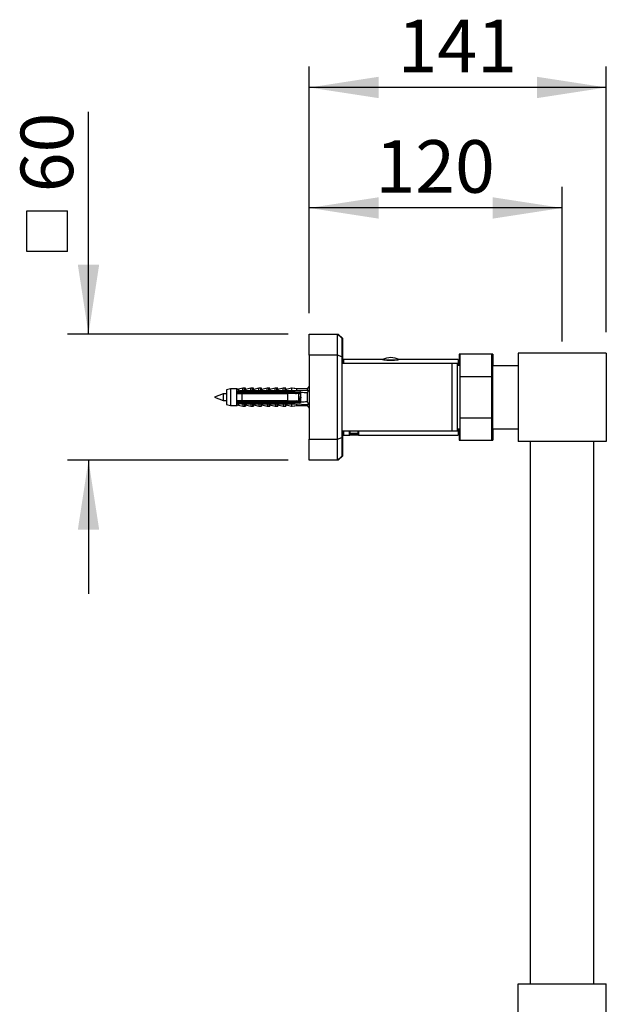
# Model space of a CAD drawing. Units: millimetres. Extents: x 100 to 2102, y 127 to 2870.
# Drawn here: x 1389 to 1668, y 1609 to 2077 of the extents above; entities that cross this region are included whole.
import ezdxf

# ---------------------------------------------------------------- set-up
doc = ezdxf.new("R2010")
doc.units = ezdxf.units.MM
doc.header["$LTSCALE"] = 10
doc.layers.add('FORMAT', color=7, linetype='Continuous')
doc.styles.add('SLDTEXTSTYLE2', font='TXT', dxfattribs={"width": 0.605})
doc.dimstyles.new('SLDDIMSTYLE0', dxfattribs={"dimtxt": 25, "dimasz": 33.02, "dimexe": 0, "dimexo": 0.0625, "dimgap": 6.25, "dimtad": 1, "dimdec": 0, "dimrnd": 1e-09, "dimzin": 12, "dimdsep": 46, "dimtxsty": 'SLDTEXTSTYLE2', "dimsah": 1, "dimcen": 0.09, "dimadec": 0, "dimazin": 3, "dimtfac": 1, "dimtdec": 0, "dimtmove": 0, "dimatfit": 0, "dimfxl": 0, "dimfrac": 2, "dimtolj": 1, "dimtzin": 12, "dimarcsym": 0})
doc.dimstyles.new('SLDDIMSTYLE1', dxfattribs={"dimtxt": 25, "dimasz": 33.02, "dimexe": 0, "dimexo": 0.0625, "dimgap": 6.25, "dimtad": 1, "dimdec": 0, "dimrnd": 1e-09, "dimzin": 12, "dimdsep": 46, "dimtxsty": 'SLDTEXTSTYLE2', "dimsah": 1, "dimcen": 0.09, "dimadec": 0, "dimazin": 3, "dimtfac": 1, "dimtdec": 0, "dimtofl": 0, "dimtmove": 0, "dimatfit": 3, "dimfxl": 0, "dimfrac": 2, "dimtolj": 1, "dimtzin": 12, "dimarcsym": 0})

# ---------------------------------------------------------------- blocks, each defined once
blk = doc.blocks.new('SW_SYMBOL_MOD_BOX')
at = {"layer": 'FORMAT', "color": 0}
for p, q in [((2000, 2000), (2000, 8000)), ((2000, 8000), (8000, 8000)), ((8000, 8000), (8000, 2000)), ((2000, 2000), (8000, 2000))]:
    blk.add_line(p, q, dxfattribs=at)
blk = doc.blocks.new('_D_8')
at = {"layer": 'FORMAT'}
for p, q in [((1421.64, 1927.43), (1421.64, 2033.08)), ((1516.64, 1927.43), (1411.64, 1927.43)), ((1516.64, 1867.43), (1411.64, 1867.43)), ((1421.64, 1867.43), (1421.64, 1803.93))]:
    blk.add_line(p, q, dxfattribs=at)
for points in [[(1421.64, 1927.43), (1426.72, 1960.45), (1416.56, 1960.45)], [(1421.64, 1867.43), (1416.56, 1834.41), (1426.72, 1834.41)]]:
    blk.add_solid(points, dxfattribs=at)
at = {"layer": 'FORMAT', "xscale": 0.003222669349429913, "yscale": 0.003222669349429913, "zscale": 0.003222669349429913, "rotation": 90.0000000000004}
blk.add_blockref('SW_SYMBOL_MOD_BOX', (1418.03, 1960.35), dxfattribs=at)
at = {"layer": 'FORMAT', "insert": (1389.34, 1994.88), "char_height": 25, "attachment_point": 1, "rotation": 90, "style": 'SLDTEXTSTYLE2'}
blk.add_mtext('60', dxfattribs=at)
blk = doc.blocks.new('_D_9')
at = {"layer": 'FORMAT'}
for p, q in [((1526.64, 1937.43), (1526.64, 1997.43)), ((1646.99, 1923.93), (1646.99, 1997.43)), ((1646.99, 1987.43), (1526.64, 1987.43))]:
    blk.add_line(p, q, dxfattribs=at)
for points in [[(1526.64, 1987.43), (1559.66, 1982.35), (1559.66, 1992.51)], [(1646.99, 1987.43), (1613.97, 1992.51), (1613.97, 1982.35)]]:
    blk.add_solid(points, dxfattribs=at)
at = {"layer": 'FORMAT', "insert": (1558.17, 2019.66), "char_height": 25, "attachment_point": 1, "style": 'SLDTEXTSTYLE2'}
blk.add_mtext('120', dxfattribs=at)
blk = doc.blocks.new('_D_10')
at = {"layer": 'FORMAT', "color": 7}
for p, q in [((1526.64, 1937.43), (1526.64, 2054.72)), ((1667.99, 1928.43), (1667.99, 2054.72)), ((1667.99, 2044.72), (1526.64, 2044.72))]:
    blk.add_line(p, q, dxfattribs=at)
for points in [[(1526.64, 2044.72), (1559.66, 2039.64), (1559.66, 2049.8)], [(1667.99, 2044.72), (1634.97, 2049.8), (1634.97, 2039.64)]]:
    blk.add_solid(points, dxfattribs=at)
at = {"layer": 'FORMAT', "color": 7, "insert": (1568.67, 2076.95), "char_height": 25, "attachment_point": 1, "style": 'SLDTEXTSTYLE2'}
blk.add_mtext('141', dxfattribs=at)

msp = doc.modelspace()

# ---------------------------------------------------------------- linework, layer by layer
at = {"color": 7, "linetype": 'Continuous', "lineweight": 25}
for p, q in [((1526.64, 1917.43), (1526.64, 1927.43)), ((1526.64, 1927.43), (1540.14, 1927.43)), ((1540.14, 1927.43), (1540.49, 1927.43)), ((1540.14, 1917.43), (1540.14, 1927.43)), ((1542.14, 1925.43), (1540.14, 1927.43)), ((1540.49, 1927.08), (1540.49, 1927.43)), ((1542.49, 1925.43), (1540.49, 1927.43)), ((1542.14, 1925.43), (1542.14, 1916.6)), ((1542.49, 1925.43), (1542.49, 1916.6)), ((1540.14, 1917.43), (1526.64, 1917.43)), ((1526.64, 1917.43), (1526.64, 1877.43)), ((1540.14, 1877.43), (1540.14, 1917.43)), ((1542.14, 1916.6), (1540.14, 1917.43)), ((1542.49, 1916.6), (1542.14, 1916.75)), ((1542.14, 1916.6), (1542.14, 1878.26)), ((1542.49, 1916.6), (1542.49, 1913.43)), ((1561, 1915.43), (1542.99, 1915.43)), ((1542.99, 1915.43), (1542.99, 1913.43)), ((1597.49, 1915.43), (1569.98, 1915.43)), ((1597.49, 1915.43), (1597.49, 1912.43)), ((1598.49, 1917.93), (1597.99, 1917.93)), ((1597.99, 1917.93), (1597.99, 1912.43)), ((1613.49, 1917.93), (1598.49, 1917.93)), ((1598.49, 1907.24), (1598.49, 1917.93)), ((1613.99, 1917.93), (1613.49, 1917.93)), ((1613.49, 1907.24), (1613.49, 1917.93)), ((1613.99, 1917.93), (1613.99, 1912.43)), ((1667.99, 1918.43), (1625.99, 1918.43)), ((1625.99, 1918.43), (1625.99, 1876.43)), ((1667.99, 1918.43), (1667.99, 1876.43)), ((1594.64, 1913.43), (1542.14, 1913.43)), ((1597.14, 1913.43), (1594.64, 1913.43)), ((1594.64, 1897.43), (1594.64, 1913.43)), ((1597.14, 1897.43), (1597.14, 1913.43)), ((1598.49, 1912.43), (1597.14, 1912.43)), ((1597.99, 1912.93), (1597.49, 1912.93)), ((1613.99, 1910.63), (1613.49, 1910.63)), ((1613.99, 1882.43), (1613.99, 1912.43)), ((1613.99, 1912.43), (1625.99, 1912.43)), ((1598.49, 1907.24), (1613.49, 1907.24)), ((1598.49, 1887.62), (1598.49, 1907.24)), ((1613.49, 1887.62), (1613.49, 1907.24)), ((1489.24, 1901.38), (1487.24, 1900.93)), ((1492.04, 1901.38), (1489.24, 1901.38)), ((1489.24, 1901.38), (1489.24, 1893.48)), ((1492.44, 1901.38), (1492.04, 1901.38)), ((1492.04, 1901.38), (1492.04, 1900.22)), ((1492.44, 1901.38), (1492.44, 1901.21)), ((1495.04, 1901.68), (1492.99, 1901.2)), ((1495.89, 1901.68), (1495.04, 1901.68)), ((1495.04, 1900.67), (1495.04, 1901.68)), ((1496.29, 1901.68), (1495.89, 1901.68)), ((1495.89, 1900.54), (1495.89, 1901.68)), ((1496.29, 1901.09), (1496.29, 1901.68)), ((1498.89, 1901.68), (1496.38, 1901.1)), ((1499.74, 1901.68), (1498.89, 1901.68)), ((1498.89, 1900.54), (1498.89, 1901.68)), ((1500.14, 1901.68), (1499.74, 1901.68)), ((1499.74, 1900.54), (1499.74, 1901.68)), ((1500.14, 1901.09), (1500.14, 1901.68)), ((1502.74, 1901.68), (1500.23, 1901.1)), ((1503.59, 1901.68), (1502.74, 1901.68)), ((1502.74, 1900.54), (1502.74, 1901.68)), ((1503.99, 1901.68), (1503.59, 1901.68)), ((1503.59, 1900.54), (1503.59, 1901.68)), ((1503.99, 1901.09), (1503.99, 1901.68)), ((1506.59, 1901.68), (1504.08, 1901.1)), ((1507.44, 1901.68), (1506.59, 1901.68)), ((1506.59, 1900.54), (1506.59, 1901.68)), ((1507.84, 1901.68), (1507.44, 1901.68)), ((1507.44, 1900.54), (1507.44, 1901.68)), ((1507.84, 1901.09), (1507.84, 1901.68)), ((1510.44, 1901.68), (1507.93, 1901.1)), ((1511.29, 1901.68), (1510.44, 1901.68)), ((1510.44, 1900.54), (1510.44, 1901.68)), ((1511.69, 1901.68), (1511.29, 1901.68)), ((1511.29, 1900.54), (1511.29, 1901.68)), ((1511.69, 1901.09), (1511.69, 1901.68)), ((1514.29, 1901.68), (1511.78, 1901.1)), ((1515.14, 1901.68), (1514.29, 1901.68)), ((1514.29, 1900.54), (1514.29, 1901.68)), ((1515.54, 1901.68), (1515.14, 1901.68)), ((1515.14, 1900.54), (1515.14, 1901.68)), ((1515.54, 1901.09), (1515.54, 1901.68)), ((1518.14, 1901.68), (1515.63, 1901.1)), ((1520.64, 1901.38), (1518.14, 1901.68)), ((1518.14, 1901.68), (1518.14, 1900.54)), ((1518.54, 1901.68), (1518.4, 1901.65)), ((1521.04, 1901.38), (1518.54, 1901.68)), ((1518.54, 1901.68), (1518.54, 1901.63)), ((1525.64, 1901.38), (1520.64, 1901.38)), ((1520.64, 1901.38), (1520.64, 1900.58)), ((1526.64, 1902.68), (1525.64, 1901.38)), ((1525.64, 1901.38), (1525.64, 1900.81)), ((1485.64, 1899.03), (1481.64, 1897.43)), ((1481.64, 1897.43), (1485.64, 1895.83)), ((1487.24, 1899.03), (1485.64, 1899.03)), ((1485.64, 1899.03), (1485.64, 1895.83)), ((1487.24, 1900.93), (1487.24, 1893.93)), ((1494.54, 1900.44), (1492.04, 1900.22)), ((1492.04, 1900.22), (1492.04, 1900.03)), ((1492.04, 1900.03), (1492.04, 1899.13)), ((1492.04, 1899.75), (1522.62, 1899.75)), ((1492.04, 1899.13), (1492.04, 1895.73)), ((1494.54, 1900.33), (1494.54, 1900.54)), ((1494.54, 1900.54), (1519.64, 1900.54)), ((1494.54, 1900.33), (1494.54, 1900.03)), ((1494.54, 1900.33), (1518.14, 1900.33)), ((1518.14, 1900.03), (1494.54, 1900.03)), ((1494.54, 1899.13), (1494.54, 1895.73)), ((1494.54, 1899.13), (1516.44, 1899.13)), ((1516.44, 1895.73), (1516.44, 1899.13)), ((1518.14, 1900.33), (1518.14, 1900.03)), ((1519.64, 1900.54), (1526.31, 1900.84)), ((1519.64, 1900.54), (1519.64, 1900.06)), ((1519.76, 1900.03), (1519.64, 1900.06)), ((1519.76, 1900.03), (1522.24, 1900.03)), ((1520.84, 1899.32), (1520.83, 1899.35)), ((1521.33, 1899.65), (1521.48, 1899.75)), ((1521.74, 1895.73), (1521.74, 1899.13)), ((1522.64, 1899.03), (1521.74, 1899.03)), ((1522.14, 1899.13), (1521.78, 1899.13)), ((1522.14, 1899.03), (1522.14, 1899.13)), ((1522.64, 1899.63), (1522.64, 1899.69)), ((1522.64, 1895.23), (1522.64, 1899.63)), ((1525.64, 1899.48), (1525.64, 1895.39)), ((1594.64, 1881.43), (1594.64, 1897.43)), ((1597.14, 1881.43), (1597.14, 1897.43)), ((1485.64, 1895.83), (1487.24, 1895.83)), ((1487.24, 1893.93), (1489.24, 1893.48)), ((1489.24, 1893.48), (1492.04, 1893.48)), ((1492.04, 1895.73), (1492.04, 1894.83)), ((1522.62, 1895.11), (1492.04, 1895.11)), ((1492.04, 1894.83), (1492.04, 1894.64)), ((1492.04, 1894.64), (1492.04, 1893.48)), ((1492.04, 1894.64), (1494.54, 1894.43)), ((1492.04, 1893.48), (1492.44, 1893.48)), ((1492.44, 1893.66), (1492.44, 1893.48)), ((1492.99, 1893.66), (1495.04, 1893.18)), ((1516.44, 1895.73), (1494.54, 1895.73)), ((1494.54, 1894.83), (1494.54, 1894.53)), ((1494.54, 1894.83), (1518.14, 1894.83)), ((1518.14, 1894.53), (1494.54, 1894.53)), ((1494.54, 1894.32), (1494.54, 1894.53)), ((1494.54, 1894.32), (1519.64, 1894.32)), ((1495.04, 1894.19), (1495.04, 1893.18)), ((1495.04, 1893.18), (1495.89, 1893.18)), ((1495.89, 1894.32), (1495.89, 1893.18)), ((1495.89, 1893.18), (1496.29, 1893.18)), ((1496.29, 1893.78), (1496.29, 1893.18)), ((1496.38, 1893.77), (1498.89, 1893.18)), ((1498.89, 1894.32), (1498.89, 1893.18)), ((1498.89, 1893.18), (1499.74, 1893.18)), ((1499.74, 1894.32), (1499.74, 1893.18)), ((1499.74, 1893.18), (1500.14, 1893.18)), ((1500.14, 1893.78), (1500.14, 1893.18)), ((1500.23, 1893.77), (1502.74, 1893.18)), ((1502.74, 1894.32), (1502.74, 1893.18)), ((1502.74, 1893.18), (1503.59, 1893.18)), ((1503.59, 1894.32), (1503.59, 1893.18)), ((1503.59, 1893.18), (1503.99, 1893.18)), ((1503.99, 1893.78), (1503.99, 1893.18)), ((1504.08, 1893.77), (1506.59, 1893.18)), ((1506.59, 1894.32), (1506.59, 1893.18)), ((1506.59, 1893.18), (1507.44, 1893.18)), ((1507.44, 1894.32), (1507.44, 1893.18)), ((1507.44, 1893.18), (1507.84, 1893.18)), ((1507.84, 1893.78), (1507.84, 1893.18)), ((1507.93, 1893.77), (1510.44, 1893.18)), ((1510.44, 1894.32), (1510.44, 1893.18)), ((1510.44, 1893.18), (1511.29, 1893.18)), ((1511.29, 1894.32), (1511.29, 1893.18)), ((1511.29, 1893.18), (1511.69, 1893.18)), ((1511.69, 1893.78), (1511.69, 1893.18)), ((1511.78, 1893.77), (1514.29, 1893.18)), ((1514.29, 1894.32), (1514.29, 1893.18)), ((1514.29, 1893.18), (1515.14, 1893.18)), ((1515.14, 1894.32), (1515.14, 1893.18)), ((1515.14, 1893.18), (1515.54, 1893.18)), ((1515.54, 1893.78), (1515.54, 1893.18)), ((1515.63, 1893.77), (1518.14, 1893.18)), ((1518.14, 1894.83), (1518.14, 1894.53)), ((1518.14, 1894.32), (1518.14, 1893.18)), ((1518.14, 1893.18), (1520.64, 1893.48)), ((1518.4, 1893.21), (1518.54, 1893.18)), ((1518.54, 1893.18), (1521.04, 1893.48)), ((1518.54, 1893.23), (1518.54, 1893.18)), ((1519.64, 1894.8), (1519.76, 1894.83)), ((1519.64, 1894.8), (1519.64, 1894.32)), ((1519.64, 1894.32), (1526.31, 1894.02)), ((1522.24, 1894.83), (1519.76, 1894.83)), ((1520.19, 1895.66), (1520.06, 1895.73)), ((1521.09, 1895.11), (1520.43, 1895.51)), ((1521.49, 1895.11), (1520.5, 1895.71)), ((1520.64, 1894.28), (1520.64, 1893.48)), ((1520.64, 1893.48), (1525.64, 1893.48)), ((1521.69, 1895.11), (1521.84, 1895.54)), ((1521.74, 1895.83), (1521.82, 1895.83)), ((1522.55, 1895.83), (1522.64, 1895.83)), ((1525.64, 1894.05), (1525.64, 1893.48)), ((1525.64, 1893.48), (1526.64, 1892.18)), ((1598.49, 1876.93), (1598.49, 1887.62)), ((1598.49, 1887.62), (1613.49, 1887.62)), ((1613.49, 1876.93), (1613.49, 1887.62)), ((1597.14, 1882.43), (1598.49, 1882.43)), ((1597.49, 1882.43), (1597.49, 1879.43)), ((1597.99, 1882.43), (1597.99, 1876.93)), ((1613.49, 1884.23), (1613.99, 1884.23)), ((1613.99, 1882.43), (1613.99, 1876.93)), ((1613.99, 1882.43), (1625.99, 1882.43)), ((1540.14, 1877.43), (1542.14, 1878.26)), ((1542.14, 1881.43), (1594.64, 1881.43)), ((1542.49, 1878.26), (1542.14, 1878.12)), ((1542.14, 1878.26), (1542.14, 1869.43)), ((1542.49, 1881.43), (1542.49, 1878.26)), ((1542.49, 1878.26), (1542.49, 1869.43)), ((1542.99, 1881.43), (1542.99, 1879.43)), ((1542.99, 1879.43), (1545.74, 1879.43)), ((1545.74, 1879.43), (1545.74, 1881.43)), ((1545.99, 1881.43), (1545.99, 1880.16)), ((1545.99, 1880.16), (1546.38, 1879.93)), ((1547.99, 1880.16), (1545.99, 1880.16)), ((1547.99, 1879.93), (1546.38, 1879.93)), ((1549.99, 1880.16), (1547.99, 1880.16)), ((1549.6, 1879.93), (1547.99, 1879.93)), ((1549.6, 1879.93), (1549.99, 1880.16)), ((1549.99, 1880.16), (1549.99, 1881.43)), ((1550.23, 1879.43), (1597.49, 1879.43)), ((1550.24, 1879.43), (1550.24, 1881.43)), ((1594.64, 1881.43), (1597.14, 1881.43)), ((1597.49, 1881.93), (1597.99, 1881.93)), ((1526.64, 1877.43), (1540.14, 1877.43)), ((1526.64, 1867.43), (1526.64, 1877.43)), ((1540.14, 1867.43), (1540.14, 1877.43)), ((1597.99, 1876.93), (1598.49, 1876.93)), ((1598.49, 1876.93), (1613.49, 1876.93)), ((1613.49, 1876.93), (1613.99, 1876.93)), ((1667.99, 1876.43), (1625.99, 1876.43)), ((1631.99, 1618.43), (1631.99, 1876.43)), ((1661.99, 1618.43), (1661.99, 1876.43)), ((1540.14, 1867.43), (1542.14, 1869.43)), ((1540.49, 1867.43), (1542.49, 1869.43)), ((1540.14, 1867.43), (1526.64, 1867.43)), ((1540.49, 1867.43), (1540.14, 1867.43)), ((1540.49, 1867.43), (1540.49, 1867.78)), ((1625.99, 1576.43), (1625.99, 1618.43)), ((1625.99, 1618.43), (1667.99, 1618.43)), ((1667.99, 1576.43), (1667.99, 1618.43))]:
    msp.add_line(p, q, dxfattribs=at)
at = {"color": 8, "linetype": 'Continuous', "lineweight": 25}
for p, q in [((1562.15, 1915.18), (1568.83, 1915.18)), ((1492.99, 1901.2), (1492.99, 1900.53)), ((1496.38, 1901.1), (1496.38, 1900.54)), ((1500.23, 1901.1), (1500.23, 1900.54)), ((1504.08, 1901.1), (1504.08, 1900.54)), ((1507.93, 1901.1), (1507.93, 1900.54)), ((1511.78, 1901.1), (1511.78, 1900.54)), ((1515.63, 1901.1), (1515.63, 1900.54)), ((1492.99, 1894.34), (1492.99, 1893.66)), ((1496.38, 1894.32), (1496.38, 1893.77)), ((1500.23, 1894.32), (1500.23, 1893.77)), ((1504.08, 1894.32), (1504.08, 1893.77)), ((1507.93, 1894.32), (1507.93, 1893.77)), ((1511.78, 1894.32), (1511.78, 1893.77)), ((1515.63, 1894.32), (1515.63, 1893.77))]:
    msp.add_line(p, q, dxfattribs=at)
at = {"color": 7, "linetype": 'Continuous', "lineweight": 25}
for centre, radius, start, end in [((1566.05, 1906.35), 10, 93.1982, 116.5183), ((1564.93, 1906.35), 10, 63.6294, 86.8018), ((1492.72, 1902.37), 1.2, 235.6182, 283.134), ((1493.11, 1902.37), 1.2, 235.6182, 260.4771), ((1496.29, 1901.49), 0.4, 180, 283.134), ((1496.69, 1901.49), 0.4, 180, 243.8884), ((1500.14, 1901.49), 0.4, 180, 283.134), ((1500.54, 1901.49), 0.4, 180, 243.8884), ((1503.99, 1901.49), 0.4, 180, 283.134), ((1504.39, 1901.49), 0.4, 180, 243.8884), ((1507.84, 1901.49), 0.4, 180, 283.134), ((1508.24, 1901.49), 0.4, 180, 243.8884), ((1511.69, 1901.49), 0.4, 180, 283.134), ((1512.09, 1901.49), 0.4, 180, 243.8884), ((1515.54, 1901.49), 0.4, 180, 283.134), ((1515.94, 1901.49), 0.4, 180, 243.8884), ((1522.24, 1899.63), 0.4, 7.8774, 90), ((1492.72, 1892.49), 1.2, 76.866, 124.3818), ((1493.11, 1892.49), 1.2, 99.5229, 124.3818), ((1496.29, 1893.38), 0.4, 76.866, 180), ((1496.69, 1893.38), 0.4, 116.1116, 180), ((1500.14, 1893.38), 0.4, 76.866, 180), ((1500.54, 1893.38), 0.4, 116.1116, 180), ((1503.99, 1893.38), 0.4, 76.866, 180), ((1504.39, 1893.38), 0.4, 116.1116, 180), ((1507.84, 1893.38), 0.4, 76.866, 180), ((1508.24, 1893.38), 0.4, 116.1116, 180), ((1511.69, 1893.38), 0.4, 76.866, 180), ((1512.09, 1893.38), 0.4, 116.1116, 180), ((1515.54, 1893.38), 0.4, 76.866, 180), ((1515.94, 1893.38), 0.4, 116.1116, 180), ((1522.24, 1895.23), 0.4, 270, 352.1226)]:
    msp.add_arc(centre, radius, start, end, dxfattribs=at)
for start_param, end_param in [(0.544102, 0.60753), (5.675656, 5.739083)]:
    msp.add_ellipse((1451.21, 1897.43), major_axis=(86.99, 0), ratio=0.04541, start_param=start_param, end_param=end_param, dxfattribs=at)
for points, knots in [([(1565.49, 1914.86), (1565.24, 1914.86), (1564.75, 1914.87), (1564.03, 1914.92), (1563.34, 1914.99), (1562.72, 1915.08), (1562.16, 1915.17), (1561.7, 1915.27), (1561.33, 1915.35), (1561.1, 1915.4), (1560.99, 1915.43), (1561, 1915.43), (1561, 1915.43)], [0, 0, 0, 0, 0.103554, 0.210172, 0.313709, 0.420139, 0.525726, 0.634287, 0.74124, 0.851416, 0.956177, 1, 1, 1, 1]), ([(1569.98, 1915.43), (1569.98, 1915.43), (1569.97, 1915.43), (1569.82, 1915.39), (1569.55, 1915.33), (1569.17, 1915.24), (1568.69, 1915.15), (1568.11, 1915.05), (1567.45, 1914.97), (1566.78, 1914.9), (1566.12, 1914.87), (1565.7, 1914.86), (1565.49, 1914.86)], [0, 0, 0, 0, 0.079075, 0.185262, 0.287954, 0.393491, 0.49865, 0.606748, 0.713741, 0.823932, 0.911069, 1, 1, 1, 1]), ([(1494.54, 1900.03), (1493.82, 1900.03), (1492.98, 1900.03), (1492.15, 1900.03), (1492.04, 1900.03)], [0, 0, 0, 0, 0.866796, 1, 1, 1, 1]), ([(1492.04, 1899.13), (1492.16, 1899.13), (1492.99, 1899.13), (1493.82, 1899.13), (1494.54, 1899.13)], [0, 0, 0, 0, 0.139372, 1, 1, 1, 1]), ([(1492.31, 1900.25), (1492.38, 1900.26), (1492.6, 1900.31), (1492.84, 1900.43), (1492.99, 1900.53), (1492.99, 1900.53)], [0, 0, 0, 0, 0.310866, 0.991817, 1, 1, 1, 1]), ([(1492.94, 1899.52), (1492.92, 1899.42), (1492.89, 1899.31), (1492.87, 1899.15), (1492.87, 1899.13)], [0, 0, 0, 0, 0.85695, 1, 1, 1, 1]), ([(1492.99, 1900.53), (1493.46, 1900.58), (1494.07, 1900.64), (1494.75, 1900.67), (1494.97, 1900.67), (1495.04, 1900.67)], [0, 0, 0, 0, 0.67651, 0.894931, 1, 1, 1, 1]), ([(1494.94, 1899.52), (1494.92, 1899.42), (1494.89, 1899.31), (1494.87, 1899.15), (1494.87, 1899.13)], [0, 0, 0, 0, 0.85695, 1, 1, 1, 1]), ([(1495.04, 1900.67), (1495.04, 1900.65), (1495.03, 1900.62), (1494.98, 1900.57), (1494.94, 1900.55), (1494.92, 1900.54)], [0, 0, 0, 0, 0.3457077, 0.690941, 1, 1, 1, 1]), ([(1496.94, 1899.52), (1496.92, 1899.42), (1496.89, 1899.31), (1496.87, 1899.15), (1496.87, 1899.13)], [0, 0, 0, 0, 0.85695, 1, 1, 1, 1]), ([(1498.94, 1899.52), (1498.92, 1899.42), (1498.89, 1899.31), (1498.87, 1899.15), (1498.87, 1899.13)], [0, 0, 0, 0, 0.85695, 1, 1, 1, 1]), ([(1500.94, 1899.52), (1500.92, 1899.42), (1500.89, 1899.31), (1500.87, 1899.15), (1500.87, 1899.13)], [0, 0, 0, 0, 0.85695, 1, 1, 1, 1]), ([(1502.94, 1899.52), (1502.92, 1899.42), (1502.89, 1899.31), (1502.87, 1899.15), (1502.87, 1899.13)], [0, 0, 0, 0, 0.85695, 1, 1, 1, 1]), ([(1504.94, 1899.52), (1504.92, 1899.42), (1504.89, 1899.31), (1504.87, 1899.15), (1504.87, 1899.13)], [0, 0, 0, 0, 0.85695, 1, 1, 1, 1]), ([(1506.94, 1899.52), (1506.92, 1899.42), (1506.89, 1899.31), (1506.87, 1899.15), (1506.87, 1899.13)], [0, 0, 0, 0, 0.8569499, 1, 1, 1, 1]), ([(1508.94, 1899.52), (1508.92, 1899.42), (1508.89, 1899.31), (1508.87, 1899.15), (1508.87, 1899.13)], [0, 0, 0, 0, 0.85695, 1, 1, 1, 1]), ([(1510.94, 1899.52), (1510.92, 1899.42), (1510.89, 1899.31), (1510.87, 1899.15), (1510.87, 1899.13)], [0, 0, 0, 0, 0.85695, 1, 1, 1, 1]), ([(1512.94, 1899.52), (1512.92, 1899.42), (1512.89, 1899.31), (1512.87, 1899.15), (1512.87, 1899.13)], [0, 0, 0, 0, 0.85695, 1, 1, 1, 1]), ([(1514.94, 1899.52), (1514.92, 1899.42), (1514.89, 1899.31), (1514.87, 1899.15), (1514.87, 1899.13)], [0, 0, 0, 0, 0.85695, 1, 1, 1, 1]), ([(1521.74, 1899.13), (1520.21, 1899.13), (1518.45, 1899.13), (1516.68, 1899.13), (1516.44, 1899.13)], [0, 0, 0, 0, 0.862995, 1, 1, 1, 1]), ([(1516.94, 1899.52), (1516.92, 1899.42), (1516.89, 1899.31), (1516.87, 1899.15), (1516.87, 1899.13)], [0, 0, 0, 0, 0.85695, 1, 1, 1, 1]), ([(1518.14, 1900.33), (1518.42, 1900.28), (1518.92, 1900.19), (1519.42, 1900.1), (1519.64, 1900.06)], [0, 0, 0, 0, 0.555775, 1, 1, 1, 1]), ([(1519.76, 1900.03), (1519.32, 1900.03), (1518.78, 1900.03), (1518.24, 1900.03), (1518.14, 1900.03)], [0, 0, 0, 0, 0.814375, 1, 1, 1, 1]), ([(1518.94, 1899.52), (1518.92, 1899.42), (1518.89, 1899.31), (1518.87, 1899.15), (1518.87, 1899.13)], [0, 0, 0, 0, 0.85695, 1, 1, 1, 1]), ([(1520.06, 1899.13), (1520.16, 1899.19), (1520.5, 1899.4), (1520.84, 1899.6), (1521.09, 1899.75)], [0, 0, 0, 0, 0.280003, 1, 1, 1, 1]), ([(1520.29, 1899.27), (1520.28, 1899.25), (1520.28, 1899.21), (1520.27, 1899.16), (1520.26, 1899.13)], [0, 0, 0, 0, 0.555443, 1, 1, 1, 1]), ([(1520.51, 1899.16), (1520.59, 1899.21), (1520.7, 1899.28), (1520.82, 1899.35), (1520.86, 1899.37)], [0, 0, 0, 0, 0.679372, 1, 1, 1, 1]), ([(1520.96, 1899.67), (1520.92, 1899.55), (1520.86, 1899.37), (1520.79, 1899.19), (1520.77, 1899.13)], [0, 0, 0, 0, 0.664355, 1, 1, 1, 1]), ([(1520.98, 1899.68), (1520.97, 1899.66), (1520.94, 1899.55), (1520.9, 1899.36), (1520.87, 1899.15), (1520.87, 1899.13)], [0, 0, 0, 0, 0.162029, 0.905614, 1, 1, 1, 1]), ([(1521.51, 1899.13), (1521.49, 1899.19), (1521.41, 1899.39), (1521.34, 1899.6), (1521.29, 1899.75)], [0, 0, 0, 0, 0.294037, 1, 1, 1, 1]), ([(1522.65, 1898.79), (1522.65, 1898.78), (1522.62, 1898.72), (1522.56, 1898.53), (1522.48, 1898.2), (1522.4, 1897.82), (1522.32, 1897.42), (1522.24, 1897.02), (1522.16, 1896.64), (1522.08, 1896.32), (1522, 1896.06), (1521.92, 1895.9), (1521.86, 1895.82), (1521.83, 1895.84), (1521.82, 1895.84)], [0, 0, 0, 0, 0.003663, 0.101747, 0.198401, 0.296522, 0.393735, 0.491067, 0.589147, 0.685801, 0.783925, 0.881128, 0.978471, 1, 1, 1, 1]), ([(1522.38, 1899.75), (1522.33, 1899.6), (1522.25, 1899.36), (1522.17, 1899.13), (1522.14, 1899.04)], [0, 0, 0, 0, 0.616366, 1, 1, 1, 1]), ([(1522.39, 1899.75), (1522.38, 1899.71), (1522.34, 1899.58), (1522.29, 1899.33), (1522.26, 1899.09), (1522.25, 1899.03)], [0, 0, 0, 0, 0.256989, 0.822232, 1, 1, 1, 1]), ([(1522.64, 1897.42), (1522.61, 1897.21), (1522.56, 1896.78), (1522.48, 1896.16), (1522.4, 1895.64), (1522.33, 1895.28), (1522.3, 1895.15), (1522.28, 1895.11)], [0, 0, 0, 0, 0.223056, 0.450537, 0.674805, 0.902295, 1, 1, 1, 1]), ([(1526.31, 1900.84), (1526.19, 1900.62), (1525.94, 1900.17), (1525.74, 1899.71), (1525.64, 1899.48)], [0, 0, 0, 0, 0.499237, 1, 1, 1, 1]), ([(1494.54, 1895.73), (1493.82, 1895.73), (1492.99, 1895.73), (1492.16, 1895.73), (1492.04, 1895.73)], [0, 0, 0, 0, 0.860628, 1, 1, 1, 1]), ([(1492.04, 1894.83), (1492.15, 1894.83), (1492.98, 1894.83), (1493.82, 1894.83), (1494.54, 1894.83)], [0, 0, 0, 0, 0.133204, 1, 1, 1, 1]), ([(1492.3, 1894.62), (1492.36, 1894.61), (1492.5, 1894.58), (1492.73, 1894.48), (1492.9, 1894.39), (1492.99, 1894.34), (1492.99, 1894.34)], [0, 0, 0, 0, 0.2460682, 0.615008, 0.9918931, 1, 1, 1, 1]), ([(1492.41, 1895.73), (1492.41, 1895.7), (1492.39, 1895.55), (1492.36, 1895.44), (1492.34, 1895.34)], [0, 0, 0, 0, 0.168753, 1, 1, 1, 1]), ([(1495.04, 1894.19), (1494.97, 1894.19), (1494.75, 1894.19), (1494.07, 1894.22), (1493.46, 1894.29), (1492.99, 1894.34)], [0, 0, 0, 0, 0.105069, 0.32349, 1, 1, 1, 1]), ([(1494.41, 1895.73), (1494.41, 1895.7), (1494.39, 1895.55), (1494.36, 1895.44), (1494.34, 1895.34)], [0, 0, 0, 0, 0.168753, 1, 1, 1, 1]), ([(1494.92, 1894.32), (1494.95, 1894.31), (1494.99, 1894.29), (1495.03, 1894.24), (1495.04, 1894.21), (1495.04, 1894.19)], [0, 0, 0, 0, 0.360441, 0.724545, 1, 1, 1, 1]), ([(1496.41, 1895.73), (1496.41, 1895.7), (1496.39, 1895.55), (1496.36, 1895.44), (1496.34, 1895.34)], [0, 0, 0, 0, 0.168753, 1, 1, 1, 1]), ([(1498.41, 1895.73), (1498.41, 1895.7), (1498.39, 1895.55), (1498.36, 1895.44), (1498.34, 1895.34)], [0, 0, 0, 0, 0.168753, 1, 1, 1, 1]), ([(1500.41, 1895.73), (1500.41, 1895.7), (1500.39, 1895.55), (1500.36, 1895.44), (1500.34, 1895.34)], [0, 0, 0, 0, 0.168753, 1, 1, 1, 1]), ([(1502.41, 1895.73), (1502.41, 1895.7), (1502.39, 1895.55), (1502.36, 1895.44), (1502.34, 1895.34)], [0, 0, 0, 0, 0.168753, 1, 1, 1, 1]), ([(1504.41, 1895.73), (1504.41, 1895.7), (1504.39, 1895.55), (1504.36, 1895.44), (1504.34, 1895.34)], [0, 0, 0, 0, 0.168753, 1, 1, 1, 1]), ([(1506.41, 1895.73), (1506.41, 1895.7), (1506.39, 1895.55), (1506.36, 1895.44), (1506.34, 1895.34)], [0, 0, 0, 0, 0.168753, 1, 1, 1, 1]), ([(1508.41, 1895.73), (1508.41, 1895.7), (1508.39, 1895.55), (1508.36, 1895.44), (1508.34, 1895.34)], [0, 0, 0, 0, 0.168753, 1, 1, 1, 1]), ([(1510.41, 1895.73), (1510.41, 1895.7), (1510.39, 1895.55), (1510.36, 1895.44), (1510.34, 1895.34)], [0, 0, 0, 0, 0.168753, 1, 1, 1, 1]), ([(1512.41, 1895.73), (1512.41, 1895.7), (1512.39, 1895.55), (1512.36, 1895.44), (1512.34, 1895.34)], [0, 0, 0, 0, 0.168753, 1, 1, 1, 1]), ([(1514.41, 1895.73), (1514.41, 1895.7), (1514.39, 1895.55), (1514.36, 1895.44), (1514.34, 1895.34)], [0, 0, 0, 0, 0.168753, 1, 1, 1, 1]), ([(1516.41, 1895.75), (1516.41, 1895.71), (1516.39, 1895.55), (1516.36, 1895.44), (1516.34, 1895.34)], [0, 0, 0, 0, 0.191728, 1, 1, 1, 1]), ([(1516.44, 1895.73), (1516.68, 1895.73), (1518.45, 1895.73), (1520.21, 1895.73), (1521.74, 1895.73)], [0, 0, 0, 0, 0.137005, 1, 1, 1, 1]), ([(1518.14, 1894.83), (1518.24, 1894.83), (1518.78, 1894.83), (1519.32, 1894.83), (1519.76, 1894.83)], [0, 0, 0, 0, 0.185625, 1, 1, 1, 1]), ([(1519.64, 1894.8), (1519.42, 1894.76), (1518.92, 1894.67), (1518.42, 1894.58), (1518.14, 1894.53)], [0, 0, 0, 0, 0.444225, 1, 1, 1, 1]), ([(1518.41, 1895.73), (1518.41, 1895.7), (1518.39, 1895.55), (1518.36, 1895.44), (1518.34, 1895.34)], [0, 0, 0, 0, 0.168753, 1, 1, 1, 1]), ([(1520.41, 1895.73), (1520.41, 1895.7), (1520.39, 1895.55), (1520.36, 1895.44), (1520.34, 1895.34)], [0, 0, 0, 0, 0.168753, 1, 1, 1, 1]), ([(1520.43, 1895.51), (1520.44, 1895.52), (1520.46, 1895.6), (1520.49, 1895.67), (1520.51, 1895.73)], [0, 0, 0, 0, 0.1844801, 1, 1, 1, 1]), ([(1521.17, 1895.73), (1521.19, 1895.67), (1521.25, 1895.5), (1521.32, 1895.31), (1521.36, 1895.19)], [0, 0, 0, 0, 0.336424, 1, 1, 1, 1]), ([(1521.8, 1895.66), (1521.8, 1895.65), (1521.77, 1895.48), (1521.73, 1895.28), (1521.69, 1895.15), (1521.68, 1895.11)], [0, 0, 0, 0, 0.004861, 0.701009, 1, 1, 1, 1]), ([(1521.74, 1895.83), (1521.77, 1895.74), (1521.85, 1895.5), (1521.94, 1895.26), (1521.99, 1895.11)], [0, 0, 0, 0, 0.393554, 1, 1, 1, 1]), ([(1522.29, 1895.11), (1522.34, 1895.26), (1522.45, 1895.59), (1522.57, 1895.9), (1522.63, 1896.08)], [0, 0, 0, 0, 0.450954, 1, 1, 1, 1]), ([(1522.64, 1895.18), (1522.64, 1895.18), (1522.64, 1895.2), (1522.64, 1895.22), (1522.64, 1895.23)], [0, 0, 0, 0, 0.163884, 1, 1, 1, 1]), ([(1525.64, 1895.39), (1525.74, 1895.15), (1525.94, 1894.69), (1526.19, 1894.24), (1526.31, 1894.02)], [0, 0, 0, 0, 0.499007, 1, 1, 1, 1]), ([(1545.74, 1879.43), (1545.74, 1879.43), (1545.75, 1879.43), (1545.82, 1879.44), (1545.95, 1879.45), (1546.14, 1879.47), (1546.39, 1879.5), (1546.68, 1879.52), (1547.01, 1879.54), (1547.36, 1879.56), (1547.74, 1879.57), (1548.12, 1879.57), (1548.49, 1879.56), (1548.86, 1879.55), (1549.19, 1879.53), (1549.5, 1879.51), (1549.76, 1879.48), (1549.97, 1879.46), (1550.12, 1879.44), (1550.22, 1879.43), (1550.23, 1879.43), (1550.24, 1879.43)], [0, 0, 0, 0, 0.036614, 0.089232, 0.143367, 0.196123, 0.250418, 0.303253, 0.357625, 0.410467, 0.464841, 0.517661, 0.572012, 0.624715, 0.678939, 0.731548, 0.785676, 0.838492, 0.892852, 0.945662, 1, 1, 1, 1])]:
    msp.add_open_spline(points, degree=3, knots=knots, dxfattribs=at)

# ---------------------------------------------------------------- dimensions: what is measured, and where the dimension line sits
at = {"layer": 'FORMAT', "color": 7}
dim = msp.add_linear_dim(base=(1526.64, 2044.72), p1=(1667.99, 1918.43), p2=(1526.64, 1927.43), dimstyle='SLDDIMSTYLE1', dxfattribs=at)
dim.commit()
dim.dimension.update_dxf_attribs({"geometry": '_D_10', "text_midpoint": (1597.31, 2044.72), "dimtype": 160})
at = {"layer": 'FORMAT'}
dim = msp.add_linear_dim(base=(1421.64, 1867.43), p1=(1526.64, 1927.43), p2=(1526.64, 1867.43), angle=90, text='{\\fGDT;o}<>', dimstyle='SLDDIMSTYLE0', dxfattribs=at)
dim.commit()
dim.dimension.update_dxf_attribs({"geometry": '_D_8', "text_midpoint": (1421.64, 1996.72), "dimtype": 160})
dim = msp.add_linear_dim(base=(1526.64, 1987.43), p1=(1646.99, 1913.93), p2=(1526.64, 1927.43), dimstyle='SLDDIMSTYLE1', dxfattribs=at)
dim.commit()
dim.dimension.update_dxf_attribs({"geometry": '_D_9', "text_midpoint": (1586.81, 1987.43), "dimtype": 160})

doc.saveas('drawing.dxf')
